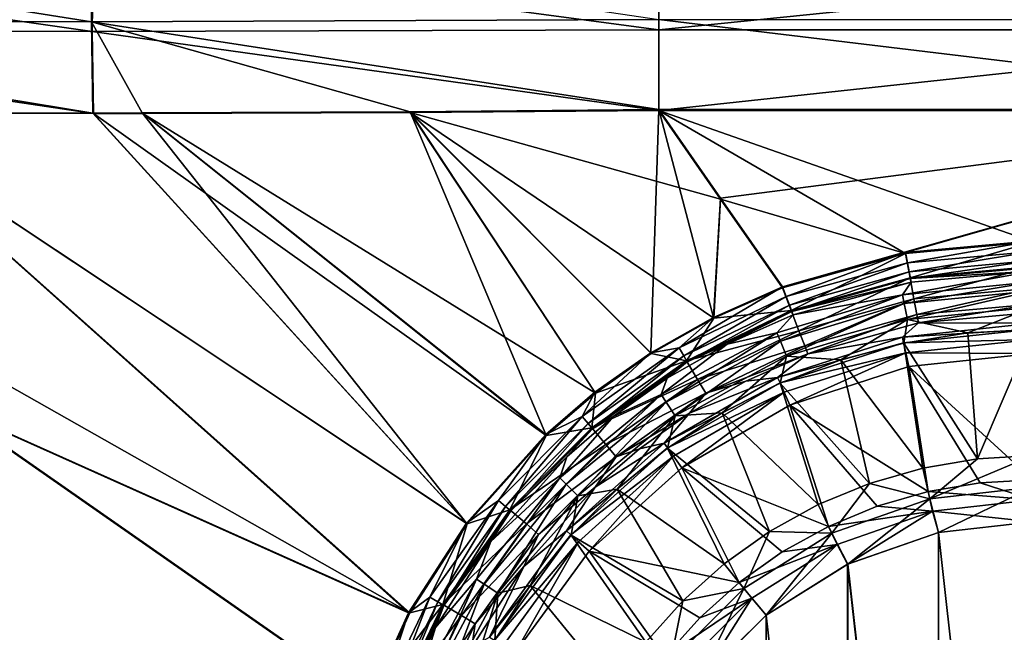
# Model space of a CAD drawing. Units: millimetres. Extents: x -10 to 1000, y -800 to 10.
# Drawn here: x 404 to 497, y -150 to -91 of the extents above; entities that cross this region are included whole.
import ezdxf

# ---------------------------------------------------------------- set-up
doc = ezdxf.new("R2010")
doc.units = ezdxf.units.MM
doc.header["$LTSCALE"] = 33.374815
for name, color, linetype in [('1', 7, 'CONTINUOUS'), ('100', 7, 'CONTINUOUS'), ('103', 7, 'CONTINUOUS'), ('104', 7, 'CONTINUOUS'), ('107', 7, 'CONTINUOUS'), ('108', 7, 'CONTINUOUS'), ('111', 7, 'CONTINUOUS'), ('114', 7, 'CONTINUOUS'), ('116', 7, 'CONTINUOUS'), ('118', 7, 'CONTINUOUS'), ('119', 7, 'CONTINUOUS'), ('12', 7, 'CONTINUOUS'), ('138', 7, 'CONTINUOUS'), ('145', 7, 'CONTINUOUS'), ('15', 7, 'CONTINUOUS'), ('17', 7, 'CONTINUOUS'), ('19', 7, 'CONTINUOUS'), ('20', 7, 'CONTINUOUS'), ('4', 7, 'CONTINUOUS'), ('5', 7, 'CONTINUOUS'), ('52', 7, 'CONTINUOUS'), ('8', 7, 'CONTINUOUS'), ('9', 7, 'CONTINUOUS'), ('94', 7, 'CONTINUOUS')]:
    doc.layers.add(name, color=color, linetype=linetype)

msp = doc.modelspace()

# ---------------------------------------------------------------- linework, layer by layer
at = {"layer": '1', "color": 7, "linetype": 'Continuous', "true_color": 0xfffff2}
for points in [[(500, -100.111, 17.092), (464.44, -100.111, 17.092), (500, -112.599, 16.765), (500, -100.111, 17.092)], [(500, -112.599, 16.765), (464.44, -100.111, 17.092), (487.891, -113.698, 16.736), (500, -112.599, 16.765)], [(464.44, -100.111, 17.092), (470.311, -108.535, 16.871), (487.891, -113.698, 16.736), (464.44, -100.111, 17.092)], [(476.188, -116.955, 16.651), (487.891, -113.698, 16.736), (470.311, -108.535, 16.871), (476.188, -116.955, 16.651)]]:
    msp.add_3dface(points, dxfattribs=at)
at = {"layer": '100', "color": 7, "linetype": 'Continuous', "true_color": 0xfffff2}
for points in [[(470.31, -108.431, 12.873), (464.44, -100.006, 13.093), (535.56, -100.006, 13.093), (470.31, -108.431, 12.873)], [(476.188, -116.85, 12.652), (470.31, -108.431, 12.873), (535.56, -100.006, 13.093), (476.188, -116.85, 12.652)], [(487.891, -113.593, 12.738), (476.188, -116.85, 12.652), (535.56, -100.006, 13.093), (487.891, -113.593, 12.738)], [(500, -112.494, 12.766), (487.891, -113.593, 12.738), (535.56, -100.006, 13.093), (500, -112.494, 12.766)]]:
    msp.add_3dface(points, dxfattribs=at)
at = {"layer": '103', "color": 7, "linetype": 'Continuous', "true_color": 0xfffff2}
for points in [[(433.585, -192.057, 12.738), (436.846, -203.804, 12.652), (96.05, -115.351, 21.576), (433.585, -192.057, 12.738)], [(96.05, -115.351, 21.576), (436.846, -203.804, 12.652), (96.05, -303.956, 21.576), (96.05, -115.351, 21.576)], [(432.499, -179.991, 12.766), (433.585, -192.057, 12.738), (96.05, -115.351, 21.576), (432.499, -179.991, 12.766)], [(433.588, -167.927, 12.738), (432.499, -179.991, 12.766), (96.05, -115.351, 21.576), (433.588, -167.927, 12.738)], [(436.851, -156.187, 12.652), (433.588, -167.927, 12.738), (96.05, -115.351, 21.576), (436.851, -156.187, 12.652)], [(396.726, -128.217, 13.703), (436.851, -156.187, 12.652), (96.05, -115.351, 21.576), (396.726, -128.217, 13.703)]]:
    msp.add_3dface(points, dxfattribs=at)
at = {"layer": '104', "color": 7, "linetype": 'Continuous', "true_color": 0xfffff2}
for points in [[(491.025, -140.218, -13), (500, -139.218, -13), (491.024, -219.782, -13), (491.025, -140.218, -13)], [(491.024, -219.782, -13), (500, -139.218, -13), (500, -220.782, -13), (491.024, -219.782, -13)], [(482.387, -143.218, -13), (491.025, -140.218, -13), (491.024, -219.782, -13), (482.387, -143.218, -13)], [(474.63, -148.07, -13), (482.387, -143.218, -13), (482.387, -216.782, -13), (474.63, -148.07, -13)], [(482.387, -216.782, -13), (482.387, -143.218, -13), (491.024, -219.782, -13), (482.387, -216.782, -13)], [(468.154, -154.525, -13), (474.63, -148.07, -13), (474.63, -211.93, -13), (468.154, -154.525, -13)], [(474.63, -211.93, -13), (474.63, -148.07, -13), (482.387, -216.782, -13), (474.63, -211.93, -13)]]:
    msp.add_3dface(points, dxfattribs=at)
at = {"layer": '107', "color": 7, "linetype": 'Continuous', "true_color": 0xfffff2}
for points in [[(487.718, -122.207, -2.613), (493.826, -121.24, -2.613), (494.729, -133.205, -11.011), (487.718, -122.207, -2.613)], [(493.826, -121.24, -2.613), (500, -120.916, -2.613), (494.729, -133.205, -11.011), (493.826, -121.24, -2.613)], [(500, -120.916, -2.613), (500, -132.909, -11.011), (494.729, -133.205, -11.011), (500, -120.916, -2.613)], [(481.744, -123.807, -2.613), (487.718, -122.207, -2.613), (489.524, -134.089, -11.011), (481.744, -123.807, -2.613)], [(489.524, -134.089, -11.011), (487.718, -122.207, -2.613), (494.729, -133.205, -11.011), (489.524, -134.089, -11.011)], [(475.97, -126.024, -2.613), (481.744, -123.807, -2.613), (484.449, -135.551, -11.011), (475.97, -126.024, -2.613)], [(484.449, -135.551, -11.011), (481.744, -123.807, -2.613), (489.524, -134.089, -11.011), (484.449, -135.551, -11.011)], [(470.459, -128.831, -2.613), (475.97, -126.024, -2.613), (479.57, -137.572, -11.011), (470.459, -128.831, -2.613)], [(479.57, -137.572, -11.011), (475.97, -126.024, -2.613), (484.449, -135.551, -11.011), (479.57, -137.572, -11.011)], [(465.272, -132.2, -2.613), (470.459, -128.831, -2.613), (474.947, -140.126, -11.011), (465.272, -132.2, -2.613)], [(474.947, -140.126, -11.011), (470.459, -128.831, -2.613), (479.57, -137.572, -11.011), (474.947, -140.126, -11.011)], [(460.466, -136.092, -2.613), (465.272, -132.2, -2.613), (470.64, -143.182, -11.011), (460.466, -136.092, -2.613)], [(470.64, -143.182, -11.011), (465.272, -132.2, -2.613), (474.947, -140.126, -11.011), (470.64, -143.182, -11.011)], [(456.093, -140.465, -2.613), (460.466, -136.092, -2.613), (466.702, -146.701, -11.011), (456.093, -140.465, -2.613)], [(466.702, -146.701, -11.011), (460.466, -136.092, -2.613), (470.64, -143.182, -11.011), (466.702, -146.701, -11.011)], [(452.201, -145.271, -2.613), (456.093, -140.465, -2.613), (463.183, -150.639, -11.011), (452.201, -145.271, -2.613)], [(463.183, -150.639, -11.011), (456.093, -140.465, -2.613), (466.702, -146.701, -11.011), (463.183, -150.639, -11.011)], [(448.832, -150.458, -2.613), (452.201, -145.271, -2.613), (460.127, -154.945, -11.011), (448.832, -150.458, -2.613)], [(460.127, -154.945, -11.011), (452.201, -145.271, -2.613), (463.183, -150.639, -11.011), (460.127, -154.945, -11.011)]]:
    msp.add_3dface(points, dxfattribs=at)
at = {"layer": '108', "color": 7, "linetype": 'Continuous', "true_color": 0xfffff2}
for points in [[(500, -115.37, 10.288), (500, -116.393, 4.487), (487.591, -117.615, 4.487), (500, -115.37, 10.288)], [(488.42, -116.421, 10.259), (500, -115.37, 10.288), (487.591, -117.615, 4.487), (488.42, -116.421, 10.259)], [(477.221, -119.539, 10.174), (488.42, -116.421, 10.259), (487.591, -117.615, 4.487), (477.221, -119.539, 10.174)], [(475.659, -121.235, 4.487), (477.221, -119.539, 10.174), (487.591, -117.615, 4.487), (475.659, -121.235, 4.487)], [(470.931, -122.31, 10.116), (477.221, -119.539, 10.174), (475.659, -121.235, 4.487), (470.931, -122.31, 10.116)], [(464.662, -127.113, 4.487), (470.931, -122.31, 10.116), (475.659, -121.235, 4.487), (464.662, -127.113, 4.487)], [(465.24, -125.558, 10.073), (470.931, -122.31, 10.116), (464.662, -127.113, 4.487), (465.24, -125.558, 10.073)], [(460.161, -129.163, 10.046), (465.24, -125.558, 10.073), (464.662, -127.113, 4.487), (460.161, -129.163, 10.046)], [(455.023, -135.023, 4.487), (460.161, -129.163, 10.046), (464.662, -127.113, 4.487), (455.023, -135.023, 4.487)], [(455.686, -133.015, 10.036), (460.161, -129.163, 10.046), (455.023, -135.023, 4.487), (455.686, -133.015, 10.036)], [(448.448, -141.09, 10.05), (455.686, -133.015, 10.036), (455.023, -135.023, 4.487), (448.448, -141.09, 10.05)], [(447.113, -144.662, 4.487), (448.448, -141.09, 10.05), (455.023, -135.023, 4.487), (447.113, -144.662, 4.487)], [(443.193, -149.247, 10.1), (448.448, -141.09, 10.05), (447.113, -144.662, 4.487), (443.193, -149.247, 10.1)], [(441.235, -155.659, 4.487), (443.193, -149.247, 10.1), (447.113, -144.662, 4.487), (441.235, -155.659, 4.487)], [(439.539, -157.221, 10.174), (443.193, -149.247, 10.1), (441.235, -155.659, 4.487), (439.539, -157.221, 10.174)]]:
    msp.add_3dface(points, dxfattribs=at)
at = {"layer": '111', "color": 7, "linetype": 'Continuous', "true_color": 0xfffff2}
for points in [[(464.44, -100.006, 13.093), (463.686, -123.154, 12.55), (440.797, -100.228, 13.192), (464.44, -100.006, 13.093)], [(463.686, -123.154, 12.55), (464.44, -100.006, 13.093), (469.642, -119.79, 12.592), (463.686, -123.154, 12.55)], [(464.44, -100.006, 13.093), (470.31, -108.431, 12.873), (469.642, -119.79, 12.592), (464.44, -100.006, 13.093)], [(440.648, -147.848, 12.58), (396.726, -128.217, 13.703), (387.406, -100.327, 14.017), (440.648, -147.848, 12.58)], [(446.136, -139.334, 12.529), (440.648, -147.848, 12.58), (387.406, -100.327, 14.017), (446.136, -139.334, 12.529)], [(410.629, -100.35, 13.574), (446.136, -139.334, 12.529), (387.406, -100.327, 14.017), (410.629, -100.35, 13.574)], [(415.301, -100.335, 13.499), (446.136, -139.334, 12.529), (410.629, -100.35, 13.574), (415.301, -100.335, 13.499)], [(440.797, -100.228, 13.192), (453.701, -130.915, 12.514), (415.301, -100.335, 13.499), (440.797, -100.228, 13.192)], [(453.701, -130.915, 12.514), (446.136, -139.334, 12.529), (415.301, -100.335, 13.499), (453.701, -130.915, 12.514)], [(458.36, -126.881, 12.525), (453.701, -130.915, 12.514), (440.797, -100.228, 13.192), (458.36, -126.881, 12.525)], [(463.686, -123.154, 12.55), (458.36, -126.881, 12.525), (440.797, -100.228, 13.192), (463.686, -123.154, 12.55)], [(470.31, -108.431, 12.873), (476.188, -116.85, 12.652), (469.642, -119.79, 12.592), (470.31, -108.431, 12.873)], [(436.851, -156.187, 12.652), (396.726, -128.217, 13.703), (440.648, -147.848, 12.58), (436.851, -156.187, 12.652)]]:
    msp.add_3dface(points, dxfattribs=at)
at = {"layer": '114', "color": 7, "linetype": 'Continuous', "true_color": 0xfffff2}
for points in [[(494.729, -133.205, -11.011), (500, -132.909, -11.011), (490.189, -137.016, -12.491), (494.729, -133.205, -11.011)], [(500, -132.909, -11.011), (500, -135.911, -12.491), (490.189, -137.016, -12.491), (500, -132.909, -11.011)], [(489.524, -134.089, -11.011), (494.729, -133.205, -11.011), (490.189, -137.016, -12.491), (489.524, -134.089, -11.011)], [(484.449, -135.551, -11.011), (489.524, -134.089, -11.011), (490.189, -137.016, -12.491), (484.449, -135.551, -11.011)], [(479.57, -137.572, -11.011), (484.449, -135.551, -11.011), (480.87, -140.277, -12.491), (479.57, -137.572, -11.011)], [(480.87, -140.277, -12.491), (484.449, -135.551, -11.011), (490.189, -137.016, -12.491), (480.87, -140.277, -12.491)], [(500, -135.911, -12.491), (491.025, -140.218, -13), (490.189, -137.016, -12.491), (500, -135.911, -12.491)], [(500, -139.218, -13), (491.025, -140.218, -13), (500, -135.911, -12.491), (500, -139.218, -13)], [(474.947, -140.126, -11.011), (479.57, -137.572, -11.011), (480.87, -140.277, -12.491), (474.947, -140.126, -11.011)], [(482.387, -143.218, -13), (480.87, -140.277, -12.491), (490.189, -137.016, -12.491), (482.387, -143.218, -13)], [(491.025, -140.218, -13), (482.387, -143.218, -13), (490.189, -137.016, -12.491), (491.025, -140.218, -13)], [(470.64, -143.182, -11.011), (474.947, -140.126, -11.011), (472.511, -145.529, -12.491), (470.64, -143.182, -11.011)], [(472.511, -145.529, -12.491), (474.947, -140.126, -11.011), (480.87, -140.277, -12.491), (472.511, -145.529, -12.491)], [(474.63, -148.07, -13), (472.511, -145.529, -12.491), (480.87, -140.277, -12.491), (474.63, -148.07, -13)], [(482.387, -143.218, -13), (474.63, -148.07, -13), (480.87, -140.277, -12.491), (482.387, -143.218, -13)], [(466.702, -146.701, -11.011), (470.64, -143.182, -11.011), (472.511, -145.529, -12.491), (466.702, -146.701, -11.011)], [(468.154, -154.525, -13), (465.529, -152.511, -12.491), (472.511, -145.529, -12.491), (468.154, -154.525, -13)], [(465.529, -152.511, -12.491), (466.702, -146.701, -11.011), (472.511, -145.529, -12.491), (465.529, -152.511, -12.491)], [(474.63, -148.07, -13), (468.154, -154.525, -13), (472.511, -145.529, -12.491), (474.63, -148.07, -13)], [(463.183, -150.639, -11.011), (466.702, -146.701, -11.011), (465.529, -152.511, -12.491), (463.183, -150.639, -11.011)]]:
    msp.add_3dface(points, dxfattribs=at)
at = {"layer": '116', "color": 7, "linetype": 'Continuous', "true_color": 0xfffff2}
for points in [[(487.591, -117.615, 4.487), (500, -116.393, 4.487), (487.759, -118.461, 1.751), (487.591, -117.615, 4.487)], [(500, -116.393, 4.487), (500, -117.255, 1.751), (487.759, -118.461, 1.751), (500, -116.393, 4.487)], [(475.659, -121.235, 4.487), (487.591, -117.615, 4.487), (475.989, -122.031, 1.751), (475.659, -121.235, 4.487)], [(475.989, -122.031, 1.751), (487.591, -117.615, 4.487), (487.759, -118.461, 1.751), (475.989, -122.031, 1.751)], [(487.759, -118.461, 1.751), (500, -117.255, 1.751), (488.06, -119.975, -0.673), (487.759, -118.461, 1.751)], [(500, -117.255, 1.751), (500, -118.799, -0.673), (488.06, -119.975, -0.673), (500, -117.255, 1.751)], [(475.989, -122.031, 1.751), (487.759, -118.461, 1.751), (476.579, -123.458, -0.673), (475.989, -122.031, 1.751)], [(476.579, -123.458, -0.673), (487.759, -118.461, 1.751), (488.06, -119.975, -0.673), (476.579, -123.458, -0.673)], [(500, -118.799, -0.673), (493.826, -121.24, -2.613), (488.06, -119.975, -0.673), (500, -118.799, -0.673)], [(500, -120.916, -2.613), (493.826, -121.24, -2.613), (500, -118.799, -0.673), (500, -120.916, -2.613)], [(481.744, -123.807, -2.613), (476.579, -123.458, -0.673), (488.06, -119.975, -0.673), (481.744, -123.807, -2.613)], [(487.718, -122.207, -2.613), (481.744, -123.807, -2.613), (488.06, -119.975, -0.673), (487.718, -122.207, -2.613)], [(493.826, -121.24, -2.613), (487.718, -122.207, -2.613), (488.06, -119.975, -0.673), (493.826, -121.24, -2.613)], [(464.662, -127.113, 4.487), (475.659, -121.235, 4.487), (465.141, -127.83, 1.751), (464.662, -127.113, 4.487)], [(465.141, -127.83, 1.751), (475.659, -121.235, 4.487), (475.989, -122.031, 1.751), (465.141, -127.83, 1.751)], [(465.141, -127.83, 1.751), (475.989, -122.031, 1.751), (465.999, -129.113, -0.673), (465.141, -127.83, 1.751)], [(465.999, -129.113, -0.673), (475.989, -122.031, 1.751), (476.579, -123.458, -0.673), (465.999, -129.113, -0.673)], [(470.459, -128.831, -2.613), (465.999, -129.113, -0.673), (476.579, -123.458, -0.673), (470.459, -128.831, -2.613)], [(475.97, -126.024, -2.613), (470.459, -128.831, -2.613), (476.579, -123.458, -0.673), (475.97, -126.024, -2.613)], [(481.744, -123.807, -2.613), (475.97, -126.024, -2.613), (476.579, -123.458, -0.673), (481.744, -123.807, -2.613)], [(455.023, -135.023, 4.487), (464.662, -127.113, 4.487), (455.633, -135.633, 1.751), (455.023, -135.023, 4.487)], [(455.633, -135.633, 1.751), (464.662, -127.113, 4.487), (465.141, -127.83, 1.751), (455.633, -135.633, 1.751)], [(455.633, -135.633, 1.751), (465.141, -127.83, 1.751), (456.725, -136.725, -0.673), (455.633, -135.633, 1.751)], [(456.725, -136.725, -0.673), (465.141, -127.83, 1.751), (465.999, -129.113, -0.673), (456.725, -136.725, -0.673)], [(460.466, -136.092, -2.613), (456.725, -136.725, -0.673), (465.999, -129.113, -0.673), (460.466, -136.092, -2.613)], [(465.272, -132.2, -2.613), (460.466, -136.092, -2.613), (465.999, -129.113, -0.673), (465.272, -132.2, -2.613)], [(470.459, -128.831, -2.613), (465.272, -132.2, -2.613), (465.999, -129.113, -0.673), (470.459, -128.831, -2.613)], [(447.113, -144.662, 4.487), (455.023, -135.023, 4.487), (447.83, -145.141, 1.751), (447.113, -144.662, 4.487)], [(447.83, -145.141, 1.751), (455.023, -135.023, 4.487), (455.633, -135.633, 1.751), (447.83, -145.141, 1.751)], [(447.83, -145.141, 1.751), (455.633, -135.633, 1.751), (449.113, -145.999, -0.673), (447.83, -145.141, 1.751)], [(449.113, -145.999, -0.673), (455.633, -135.633, 1.751), (456.725, -136.725, -0.673), (449.113, -145.999, -0.673)], [(460.466, -136.092, -2.613), (456.093, -140.465, -2.613), (456.725, -136.725, -0.673), (460.466, -136.092, -2.613)], [(452.201, -145.271, -2.613), (449.113, -145.999, -0.673), (456.725, -136.725, -0.673), (452.201, -145.271, -2.613)], [(456.093, -140.465, -2.613), (452.201, -145.271, -2.613), (456.725, -136.725, -0.673), (456.093, -140.465, -2.613)], [(441.235, -155.659, 4.487), (447.113, -144.662, 4.487), (442.031, -155.989, 1.751), (441.235, -155.659, 4.487)], [(442.031, -155.989, 1.751), (447.113, -144.662, 4.487), (447.83, -145.141, 1.751), (442.031, -155.989, 1.751)], [(442.031, -155.989, 1.751), (447.83, -145.141, 1.751), (443.458, -156.579, -0.673), (442.031, -155.989, 1.751)], [(443.458, -156.579, -0.673), (447.83, -145.141, 1.751), (449.113, -145.999, -0.673), (443.458, -156.579, -0.673)], [(446.025, -155.968, -2.613), (443.458, -156.579, -0.673), (449.113, -145.999, -0.673), (446.025, -155.968, -2.613)], [(448.832, -150.458, -2.613), (446.025, -155.968, -2.613), (449.113, -145.999, -0.673), (448.832, -150.458, -2.613)], [(452.201, -145.271, -2.613), (448.832, -150.458, -2.613), (449.113, -145.999, -0.673), (452.201, -145.271, -2.613)]]:
    msp.add_3dface(points, dxfattribs=at)
at = {"layer": '118', "color": 7, "linetype": 'Continuous', "true_color": 0xfffff2}
for points in [[(487.891, -113.593, 12.738), (500, -112.494, 12.766), (488.072, -114.579, 12.537), (487.891, -113.593, 12.738)], [(500, -112.494, 12.766), (500, -113.497, 12.566), (488.072, -114.579, 12.537), (500, -112.494, 12.766)], [(476.188, -116.85, 12.652), (487.891, -113.593, 12.738), (476.534, -117.783, 12.456), (476.188, -116.85, 12.652)], [(476.534, -117.783, 12.456), (487.891, -113.593, 12.738), (488.072, -114.579, 12.537), (476.534, -117.783, 12.456)], [(500, -113.497, 12.566), (488.232, -115.442, 12.012), (488.072, -114.579, 12.537), (500, -113.497, 12.566)], [(500, -113.497, 12.566), (500, -114.374, 12.04), (488.232, -115.442, 12.012), (500, -113.497, 12.566)], [(476.851, -118.607, 11.931), (476.534, -117.783, 12.456), (488.072, -114.579, 12.537), (476.851, -118.607, 11.931)], [(488.232, -115.442, 12.012), (476.851, -118.607, 11.931), (488.072, -114.579, 12.537), (488.232, -115.442, 12.012)], [(500, -114.374, 12.04), (488.353, -116.081, 11.222), (488.232, -115.442, 12.012), (500, -114.374, 12.04)], [(500, -114.374, 12.04), (500, -115.024, 11.25), (488.353, -116.081, 11.222), (500, -114.374, 12.04)], [(500, -115.024, 11.25), (500, -115.37, 10.288), (488.353, -116.081, 11.222), (500, -115.024, 11.25)], [(477.09, -119.216, 11.138), (476.851, -118.607, 11.931), (488.232, -115.442, 12.012), (477.09, -119.216, 11.138)], [(488.353, -116.081, 11.222), (477.09, -119.216, 11.138), (488.232, -115.442, 12.012), (488.353, -116.081, 11.222)], [(488.42, -116.421, 10.259), (477.09, -119.216, 11.138), (488.353, -116.081, 11.222), (488.42, -116.421, 10.259)], [(500, -115.37, 10.288), (488.42, -116.421, 10.259), (488.353, -116.081, 11.222), (500, -115.37, 10.288)], [(488.42, -116.421, 10.259), (477.221, -119.539, 10.174), (477.09, -119.216, 11.138), (488.42, -116.421, 10.259)]]:
    msp.add_3dface(points, dxfattribs=at)
at = {"layer": '119', "color": 7, "linetype": 'Continuous', "true_color": 0xfffff2}
for points in [[(469.642, -119.79, 12.592), (476.188, -116.85, 12.652), (466.356, -122.664, 12.368), (469.642, -119.79, 12.592)], [(476.188, -116.85, 12.652), (476.534, -117.783, 12.456), (466.356, -122.664, 12.368), (476.188, -116.85, 12.652)], [(466.356, -122.664, 12.368), (476.534, -117.783, 12.456), (466.806, -123.424, 11.843), (466.356, -122.664, 12.368)], [(476.534, -117.783, 12.456), (476.851, -118.607, 11.931), (466.806, -123.424, 11.843), (476.534, -117.783, 12.456)], [(466.806, -123.424, 11.843), (476.851, -118.607, 11.931), (467.141, -123.985, 11.05), (466.806, -123.424, 11.843)], [(476.851, -118.607, 11.931), (477.09, -119.216, 11.138), (467.141, -123.985, 11.05), (476.851, -118.607, 11.931)], [(463.686, -123.154, 12.55), (469.642, -119.79, 12.592), (466.356, -122.664, 12.368), (463.686, -123.154, 12.55)], [(477.09, -119.216, 11.138), (470.931, -122.31, 10.116), (467.141, -123.985, 11.05), (477.09, -119.216, 11.138)], [(477.221, -119.539, 10.174), (470.931, -122.31, 10.116), (477.09, -119.216, 11.138), (477.221, -119.539, 10.174)], [(470.931, -122.31, 10.116), (465.24, -125.558, 10.073), (467.141, -123.985, 11.05), (470.931, -122.31, 10.116)], [(457.148, -129.188, 12.322), (463.686, -123.154, 12.55), (466.356, -122.664, 12.368), (457.148, -129.188, 12.322)], [(457.148, -129.188, 12.322), (466.356, -122.664, 12.368), (457.718, -129.862, 11.796), (457.148, -129.188, 12.322)], [(458.36, -126.881, 12.525), (463.686, -123.154, 12.55), (457.148, -129.188, 12.322), (458.36, -126.881, 12.525)], [(457.718, -129.862, 11.796), (466.356, -122.664, 12.368), (466.806, -123.424, 11.843), (457.718, -129.862, 11.796)], [(457.718, -129.862, 11.796), (466.806, -123.424, 11.843), (458.14, -130.36, 11.004), (457.718, -129.862, 11.796)], [(458.14, -130.36, 11.004), (466.806, -123.424, 11.843), (467.141, -123.985, 11.05), (458.14, -130.36, 11.004)], [(460.161, -129.163, 10.046), (458.14, -130.36, 11.004), (467.141, -123.985, 11.05), (460.161, -129.163, 10.046)], [(465.24, -125.558, 10.073), (460.161, -129.163, 10.046), (467.141, -123.985, 11.05), (465.24, -125.558, 10.073)], [(453.701, -130.915, 12.514), (458.36, -126.881, 12.525), (457.148, -129.188, 12.322), (453.701, -130.915, 12.514)], [(460.161, -129.163, 10.046), (455.686, -133.015, 10.036), (458.14, -130.36, 11.004), (460.161, -129.163, 10.046)], [(449.176, -137.166, 12.321), (453.701, -130.915, 12.514), (457.148, -129.188, 12.322), (449.176, -137.166, 12.321)], [(449.176, -137.166, 12.321), (457.148, -129.188, 12.322), (449.849, -137.735, 11.795), (449.176, -137.166, 12.321)], [(449.849, -137.735, 11.795), (457.148, -129.188, 12.322), (457.718, -129.862, 11.796), (449.849, -137.735, 11.795)], [(449.849, -137.735, 11.795), (457.718, -129.862, 11.796), (450.347, -138.157, 11.003), (449.849, -137.735, 11.795)], [(450.347, -138.157, 11.003), (457.718, -129.862, 11.796), (458.14, -130.36, 11.004), (450.347, -138.157, 11.003)], [(446.136, -139.334, 12.529), (453.701, -130.915, 12.514), (449.176, -137.166, 12.321), (446.136, -139.334, 12.529)], [(455.686, -133.015, 10.036), (450.347, -138.157, 11.003), (458.14, -130.36, 11.004), (455.686, -133.015, 10.036)], [(455.686, -133.015, 10.036), (448.448, -141.09, 10.05), (450.347, -138.157, 11.003), (455.686, -133.015, 10.036)], [(442.662, -146.37, 12.366), (446.136, -139.334, 12.529), (449.176, -137.166, 12.321), (442.662, -146.37, 12.366)], [(442.662, -146.37, 12.366), (449.176, -137.166, 12.321), (443.419, -146.818, 11.84), (442.662, -146.37, 12.366)], [(443.419, -146.818, 11.84), (449.176, -137.166, 12.321), (449.849, -137.735, 11.795), (443.419, -146.818, 11.84)], [(443.419, -146.818, 11.84), (449.849, -137.735, 11.795), (443.979, -147.152, 11.048), (443.419, -146.818, 11.84)], [(443.979, -147.152, 11.048), (449.849, -137.735, 11.795), (450.347, -138.157, 11.003), (443.979, -147.152, 11.048)], [(448.448, -141.09, 10.05), (443.979, -147.152, 11.048), (450.347, -138.157, 11.003), (448.448, -141.09, 10.05)], [(440.648, -147.848, 12.58), (446.136, -139.334, 12.529), (442.662, -146.37, 12.366), (440.648, -147.848, 12.58)], [(448.448, -141.09, 10.05), (443.193, -149.247, 10.1), (443.979, -147.152, 11.048), (448.448, -141.09, 10.05)], [(437.791, -156.537, 12.453), (440.648, -147.848, 12.58), (442.662, -146.37, 12.366), (437.791, -156.537, 12.453)], [(437.791, -156.537, 12.453), (442.662, -146.37, 12.366), (438.612, -156.853, 11.927), (437.791, -156.537, 12.453)], [(438.612, -156.853, 11.927), (442.662, -146.37, 12.366), (443.419, -146.818, 11.84), (438.612, -156.853, 11.927)], [(438.612, -156.853, 11.927), (443.419, -146.818, 11.84), (439.218, -157.09, 11.136), (438.612, -156.853, 11.927)], [(439.218, -157.09, 11.136), (443.419, -146.818, 11.84), (443.979, -147.152, 11.048), (439.218, -157.09, 11.136)], [(436.851, -156.187, 12.652), (440.648, -147.848, 12.58), (437.791, -156.537, 12.453), (436.851, -156.187, 12.652)], [(439.539, -157.221, 10.174), (439.218, -157.09, 11.136), (443.979, -147.152, 11.048), (439.539, -157.221, 10.174)], [(443.193, -149.247, 10.1), (439.539, -157.221, 10.174), (443.979, -147.152, 11.048), (443.193, -149.247, 10.1)]]:
    msp.add_3dface(points, dxfattribs=at)
at = {"layer": '12', "color": 7, "linetype": 'Continuous', "true_color": 0xfffff2}
for points in [[(470.311, -108.535, 16.871), (464.44, -100.111, 17.092), (440.801, -100.291, 17.191), (470.311, -108.535, 16.871)], [(356.702, -100.253, 18.752), (396.83, -128.217, 17.702), (440.757, -147.867, 16.578), (356.702, -100.253, 18.752)], [(387.518, -100.371, 18.016), (356.702, -100.253, 18.752), (440.757, -147.867, 16.578), (387.518, -100.371, 18.016)], [(410.671, -100.384, 17.574), (387.518, -100.371, 18.016), (446.217, -139.381, 16.528), (410.671, -100.384, 17.574)], [(446.217, -139.381, 16.528), (387.518, -100.371, 18.016), (440.757, -147.867, 16.578), (446.217, -139.381, 16.528)], [(415.373, -100.381, 17.498), (410.671, -100.384, 17.574), (453.735, -130.988, 16.513), (415.373, -100.381, 17.498)], [(453.735, -130.988, 16.513), (410.671, -100.384, 17.574), (446.217, -139.381, 16.528), (453.735, -130.988, 16.513)], [(440.801, -100.291, 17.191), (415.373, -100.381, 17.498), (458.404, -126.969, 16.524), (440.801, -100.291, 17.191)], [(458.404, -126.969, 16.524), (415.373, -100.381, 17.498), (453.735, -130.988, 16.513), (458.404, -126.969, 16.524)], [(470.311, -108.535, 16.871), (440.801, -100.291, 17.191), (469.648, -119.857, 16.591), (470.311, -108.535, 16.871)], [(469.648, -119.857, 16.591), (440.801, -100.291, 17.191), (463.704, -123.211, 16.55), (469.648, -119.857, 16.591)], [(463.704, -123.211, 16.55), (440.801, -100.291, 17.191), (458.404, -126.969, 16.524), (463.704, -123.211, 16.55)], [(476.188, -116.955, 16.651), (470.311, -108.535, 16.871), (469.648, -119.857, 16.591), (476.188, -116.955, 16.651)], [(396.83, -128.217, 17.702), (436.955, -156.187, 16.651), (440.757, -147.867, 16.578), (396.83, -128.217, 17.702)]]:
    msp.add_3dface(points, dxfattribs=at)
at = {"layer": '138', "color": 7, "linetype": 'Continuous', "true_color": 0xfffff2}
for points in [[(535.56, -100.006, 13.093), (464.44, -100.006, 13.093), (464.44, -91.46, 14.272), (535.56, -100.006, 13.093)], [(535.56, -91.46, 14.272), (535.56, -100.006, 13.093), (464.44, -91.46, 14.272), (535.56, -91.46, 14.272)]]:
    msp.add_3dface(points, dxfattribs=at)
at = {"layer": '145', "color": 7, "linetype": 'Continuous', "true_color": 0xfffff2}
for points in [[(356.73, -91.479, 15.75), (356.909, -83.155, 18.695), (410.501, -91.666, 14.658), (356.73, -91.479, 15.75)], [(410.501, -91.666, 14.658), (356.909, -83.155, 18.695), (410.616, -83.453, 17.642), (410.501, -91.666, 14.658)], [(464.44, -91.46, 14.272), (410.501, -91.666, 14.658), (410.616, -83.453, 17.642), (464.44, -91.46, 14.272)], [(410.629, -100.35, 13.574), (387.406, -100.327, 14.017), (356.73, -91.479, 15.75), (410.629, -100.35, 13.574)], [(410.629, -100.35, 13.574), (356.73, -91.479, 15.75), (410.501, -91.666, 14.658), (410.629, -100.35, 13.574)], [(464.44, -91.46, 14.272), (464.44, -100.006, 13.093), (410.501, -91.666, 14.658), (464.44, -91.46, 14.272)], [(464.44, -100.006, 13.093), (440.797, -100.228, 13.192), (410.501, -91.666, 14.658), (464.44, -100.006, 13.093)], [(440.797, -100.228, 13.192), (415.301, -100.335, 13.499), (410.501, -91.666, 14.658), (440.797, -100.228, 13.192)], [(415.301, -100.335, 13.499), (410.629, -100.35, 13.574), (410.501, -91.666, 14.658), (415.301, -100.335, 13.499)]]:
    msp.add_3dface(points, dxfattribs=at)
at = {"layer": '15', "color": 7, "linetype": 'Continuous', "true_color": 0xfffff2}
for points in [[(494.986, -135.485, -7.734), (490.034, -136.326, -7.734), (500, -137.113, -8.676), (494.986, -135.485, -7.734)], [(500, -135.203, -7.734), (494.986, -135.485, -7.734), (500, -137.113, -8.676), (500, -135.203, -7.734)], [(490.034, -136.326, -7.734), (485.207, -137.716, -7.734), (490.457, -138.189, -8.676), (490.034, -136.326, -7.734)], [(500, -137.113, -8.676), (490.034, -136.326, -7.734), (490.457, -138.189, -8.676), (500, -137.113, -8.676)], [(500, -139.218, -9), (500, -137.113, -8.676), (490.457, -138.189, -8.676), (500, -139.218, -9)], [(485.207, -137.716, -7.734), (480.565, -139.639, -7.734), (490.457, -138.189, -8.676), (485.207, -137.716, -7.734)], [(490.457, -138.189, -8.676), (480.565, -139.639, -7.734), (481.392, -141.36, -8.676), (490.457, -138.189, -8.676)], [(482.385, -143.225, -9), (490.457, -138.189, -8.676), (481.392, -141.36, -8.676), (482.385, -143.225, -9)], [(482.385, -143.225, -9), (491.016, -140.218, -9), (490.457, -138.189, -8.676), (482.385, -143.225, -9)], [(491.016, -140.218, -9), (500, -139.218, -9), (490.457, -138.189, -8.676), (491.016, -140.218, -9)], [(480.565, -139.639, -7.734), (476.168, -142.069, -7.734), (481.392, -141.36, -8.676), (480.565, -139.639, -7.734)], [(476.168, -142.069, -7.734), (472.07, -144.976, -7.734), (481.392, -141.36, -8.676), (476.168, -142.069, -7.734)], [(481.392, -141.36, -8.676), (472.07, -144.976, -7.734), (473.261, -146.47, -8.676), (481.392, -141.36, -8.676)], [(474.631, -148.074, -9), (481.392, -141.36, -8.676), (473.261, -146.47, -8.676), (474.631, -148.074, -9)], [(474.631, -148.074, -9), (482.385, -143.225, -9), (481.392, -141.36, -8.676), (474.631, -148.074, -9)], [(472.07, -144.976, -7.734), (468.324, -148.324, -7.734), (473.261, -146.47, -8.676), (472.07, -144.976, -7.734)], [(468.324, -148.324, -7.734), (464.977, -152.069, -7.734), (473.261, -146.47, -8.676), (468.324, -148.324, -7.734)], [(473.261, -146.47, -8.676), (464.977, -152.069, -7.734), (466.47, -153.261, -8.676), (473.261, -146.47, -8.676)], [(468.159, -154.526, -9), (473.261, -146.47, -8.676), (466.47, -153.261, -8.676), (468.159, -154.526, -9)], [(468.159, -154.526, -9), (474.631, -148.074, -9), (473.261, -146.47, -8.676), (468.159, -154.526, -9)]]:
    msp.add_3dface(points, dxfattribs=at)
at = {"layer": '17', "color": 7, "linetype": 'Continuous', "true_color": 0xfffff2}
for points in [[(500, -120.332, 5.182), (487.595, -121.636, 5.182), (500, -120.881, 3.441), (500, -120.332, 5.182)], [(487.595, -121.636, 5.182), (475.731, -125.491, 5.182), (487.708, -122.173, 3.441), (487.595, -121.636, 5.182)], [(500, -120.881, 3.441), (487.595, -121.636, 5.182), (487.708, -122.173, 3.441), (500, -120.881, 3.441)], [(500, -121.863, 1.898), (500, -120.881, 3.441), (487.708, -122.173, 3.441), (500, -121.863, 1.898)], [(487.708, -122.173, 3.441), (475.731, -125.491, 5.182), (475.954, -125.992, 3.441), (487.708, -122.173, 3.441)], [(487.708, -122.173, 3.441), (475.954, -125.992, 3.441), (487.913, -123.134, 1.898), (487.708, -122.173, 3.441)], [(500, -121.863, 1.898), (487.708, -122.173, 3.441), (487.913, -123.134, 1.898), (500, -121.863, 1.898)], [(500, -123.211, 0.663), (500, -121.863, 1.898), (487.913, -123.134, 1.898), (500, -123.211, 0.663)], [(487.913, -123.134, 1.898), (475.954, -125.992, 3.441), (476.354, -126.89, 1.898), (487.913, -123.134, 1.898)], [(476.903, -128.12, 0.663), (487.913, -123.134, 1.898), (476.354, -126.89, 1.898), (476.903, -128.12, 0.663)], [(476.903, -128.12, 0.663), (488.195, -124.451, 0.663), (487.913, -123.134, 1.898), (476.903, -128.12, 0.663)], [(488.195, -124.451, 0.663), (500, -123.211, 0.663), (487.913, -123.134, 1.898), (488.195, -124.451, 0.663)], [(475.731, -125.491, 5.182), (464.928, -131.728, 5.182), (475.954, -125.992, 3.441), (475.731, -125.491, 5.182)], [(475.954, -125.992, 3.441), (464.928, -131.728, 5.182), (465.251, -132.172, 3.441), (475.954, -125.992, 3.441)], [(475.954, -125.992, 3.441), (465.251, -132.172, 3.441), (476.354, -126.89, 1.898), (475.954, -125.992, 3.441)], [(476.354, -126.89, 1.898), (465.251, -132.172, 3.441), (465.828, -132.967, 1.898), (476.354, -126.89, 1.898)], [(466.621, -134.056, 0.663), (476.354, -126.89, 1.898), (465.828, -132.967, 1.898), (466.621, -134.056, 0.663)], [(466.621, -134.056, 0.663), (476.903, -128.12, 0.663), (476.354, -126.89, 1.898), (466.621, -134.056, 0.663)], [(464.928, -131.728, 5.182), (455.658, -140.074, 5.182), (465.251, -132.172, 3.441), (464.928, -131.728, 5.182)], [(465.251, -132.172, 3.441), (455.658, -140.074, 5.182), (456.066, -140.442, 3.441), (465.251, -132.172, 3.441)], [(465.251, -132.172, 3.441), (456.066, -140.442, 3.441), (465.828, -132.967, 1.898), (465.251, -132.172, 3.441)], [(465.828, -132.967, 1.898), (456.066, -140.442, 3.441), (456.796, -141.099, 1.898), (465.828, -132.967, 1.898)], [(457.798, -142, 0.663), (465.828, -132.967, 1.898), (456.796, -141.099, 1.898), (457.798, -142, 0.663)], [(457.798, -142, 0.663), (466.621, -134.056, 0.663), (465.828, -132.967, 1.898), (457.798, -142, 0.663)], [(455.658, -140.074, 5.182), (448.326, -150.166, 5.182), (456.066, -140.442, 3.441), (455.658, -140.074, 5.182)], [(456.066, -140.442, 3.441), (448.326, -150.166, 5.182), (448.801, -150.44, 3.441), (456.066, -140.442, 3.441)], [(456.066, -140.442, 3.441), (448.801, -150.44, 3.441), (456.796, -141.099, 1.898), (456.066, -140.442, 3.441)], [(456.796, -141.099, 1.898), (448.801, -150.44, 3.441), (449.652, -150.932, 1.898), (456.796, -141.099, 1.898)], [(450.819, -151.605, 0.663), (456.796, -141.099, 1.898), (449.652, -150.932, 1.898), (450.819, -151.605, 0.663)], [(450.819, -151.605, 0.663), (457.798, -142, 0.663), (456.796, -141.099, 1.898), (450.819, -151.605, 0.663)]]:
    msp.add_3dface(points, dxfattribs=at)
at = {"layer": '19', "color": 7, "linetype": 'Continuous', "true_color": 0xfffff2}
for points in [[(500, -112.599, 16.765), (487.891, -113.698, 16.736), (488.314, -115.999, 16.269), (500, -112.599, 16.765)], [(500, -114.939, 16.297), (500, -112.599, 16.765), (488.314, -115.999, 16.269), (500, -114.939, 16.297)], [(487.891, -113.698, 16.736), (476.188, -116.955, 16.651), (477.006, -119.127, 16.194), (487.891, -113.698, 16.736)], [(488.314, -115.999, 16.269), (487.891, -113.698, 16.736), (477.006, -119.127, 16.194), (488.314, -115.999, 16.269)], [(500, -114.939, 16.297), (488.314, -115.999, 16.269), (488.688, -118.012, 15.042), (500, -114.939, 16.297)], [(500, -116.985, 15.071), (500, -114.939, 16.297), (488.688, -118.012, 15.042), (500, -116.985, 15.071)], [(477.747, -121.051, 14.968), (488.314, -115.999, 16.269), (477.006, -119.127, 16.194), (477.747, -121.051, 14.968)], [(488.688, -118.012, 15.042), (488.314, -115.999, 16.269), (477.747, -121.051, 14.968), (488.688, -118.012, 15.042)], [(500, -116.985, 15.071), (488.688, -118.012, 15.042), (488.969, -119.503, 13.199), (500, -116.985, 15.071)], [(500, -118.501, 13.228), (500, -116.985, 15.071), (488.969, -119.503, 13.199), (500, -118.501, 13.228)], [(478.303, -122.473, 13.118), (488.688, -118.012, 15.042), (477.747, -121.051, 14.968), (478.303, -122.473, 13.118)], [(488.969, -119.503, 13.199), (488.688, -118.012, 15.042), (478.303, -122.473, 13.118), (488.969, -119.503, 13.199)], [(489.125, -120.297, 10.954), (500, -118.501, 13.228), (488.969, -119.503, 13.199), (489.125, -120.297, 10.954)], [(489.125, -120.297, 10.954), (500, -119.309, 10.983), (500, -118.501, 13.228), (489.125, -120.297, 10.954)], [(478.61, -123.225, 10.869), (488.969, -119.503, 13.199), (478.303, -122.473, 13.118), (478.61, -123.225, 10.869)], [(478.61, -123.225, 10.869), (489.125, -120.297, 10.954), (488.969, -119.503, 13.199), (478.61, -123.225, 10.869)]]:
    msp.add_3dface(points, dxfattribs=at)
at = {"layer": '20', "color": 7, "linetype": 'Continuous', "true_color": 0xfffff2}
for points in [[(476.188, -116.955, 16.651), (469.648, -119.857, 16.591), (477.006, -119.127, 16.194), (476.188, -116.955, 16.651)], [(477.006, -119.127, 16.194), (469.648, -119.857, 16.591), (467.058, -123.902, 16.106), (477.006, -119.127, 16.194)], [(477.747, -121.051, 14.968), (477.006, -119.127, 16.194), (467.058, -123.902, 16.106), (477.747, -121.051, 14.968)], [(469.648, -119.857, 16.591), (463.704, -123.211, 16.55), (467.058, -123.902, 16.106), (469.648, -119.857, 16.591)], [(477.747, -121.051, 14.968), (467.058, -123.902, 16.106), (468.109, -125.676, 14.881), (477.747, -121.051, 14.968)], [(478.303, -122.473, 13.118), (477.747, -121.051, 14.968), (468.109, -125.676, 14.881), (478.303, -122.473, 13.118)], [(478.303, -122.473, 13.118), (468.109, -125.676, 14.881), (468.892, -126.987, 13.031), (478.303, -122.473, 13.118)], [(478.61, -123.225, 10.869), (478.303, -122.473, 13.118), (468.892, -126.987, 13.031), (478.61, -123.225, 10.869)], [(463.704, -123.211, 16.55), (458.404, -126.969, 16.524), (467.058, -123.902, 16.106), (463.704, -123.211, 16.55)], [(472.708, -125.826, 10.81), (478.61, -123.225, 10.869), (468.892, -126.987, 13.031), (472.708, -125.826, 10.81)], [(467.058, -123.902, 16.106), (458.404, -126.969, 16.524), (458.059, -130.279, 16.061), (467.058, -123.902, 16.106)], [(467.058, -123.902, 16.106), (458.059, -130.279, 16.061), (468.109, -125.676, 14.881), (467.058, -123.902, 16.106)], [(468.109, -125.676, 14.881), (458.059, -130.279, 16.061), (459.391, -131.854, 14.835), (468.109, -125.676, 14.881)], [(468.109, -125.676, 14.881), (459.391, -131.854, 14.835), (468.892, -126.987, 13.031), (468.109, -125.676, 14.881)], [(467.364, -128.876, 10.767), (472.708, -125.826, 10.81), (468.892, -126.987, 13.031), (467.364, -128.876, 10.767)], [(458.404, -126.969, 16.524), (453.735, -130.988, 16.513), (458.059, -130.279, 16.061), (458.404, -126.969, 16.524)], [(468.892, -126.987, 13.031), (459.391, -131.854, 14.835), (460.378, -133.018, 12.985), (468.892, -126.987, 13.031)], [(467.364, -128.876, 10.767), (468.892, -126.987, 13.031), (460.378, -133.018, 12.985), (467.364, -128.876, 10.767)], [(462.585, -132.268, 10.741), (467.364, -128.876, 10.767), (460.378, -133.018, 12.985), (462.585, -132.268, 10.741)], [(453.735, -130.988, 16.513), (446.217, -139.381, 16.528), (450.266, -138.075, 16.061), (453.735, -130.988, 16.513)], [(458.059, -130.279, 16.061), (453.735, -130.988, 16.513), (450.266, -138.075, 16.061), (458.059, -130.279, 16.061)], [(458.059, -130.279, 16.061), (450.266, -138.075, 16.061), (459.391, -131.854, 14.835), (458.059, -130.279, 16.061)], [(459.391, -131.854, 14.835), (450.266, -138.075, 16.061), (451.841, -139.406, 14.835), (459.391, -131.854, 14.835)], [(459.391, -131.854, 14.835), (451.841, -139.406, 14.835), (460.378, -133.018, 12.985), (459.391, -131.854, 14.835)], [(458.375, -135.894, 10.73), (462.585, -132.268, 10.741), (460.378, -133.018, 12.985), (458.375, -135.894, 10.73)], [(460.378, -133.018, 12.985), (451.841, -139.406, 14.835), (453.005, -140.394, 12.985), (460.378, -133.018, 12.985)], [(458.375, -135.894, 10.73), (460.378, -133.018, 12.985), (453.005, -140.394, 12.985), (458.375, -135.894, 10.73)], [(451.592, -143.463, 10.745), (458.375, -135.894, 10.73), (453.005, -140.394, 12.985), (451.592, -143.463, 10.745)], [(450.266, -138.075, 16.061), (446.217, -139.381, 16.528), (443.895, -147.069, 16.106), (450.266, -138.075, 16.061)], [(450.266, -138.075, 16.061), (443.895, -147.069, 16.106), (451.841, -139.406, 14.835), (450.266, -138.075, 16.061)], [(446.217, -139.381, 16.528), (440.757, -147.867, 16.578), (443.895, -147.069, 16.106), (446.217, -139.381, 16.528)], [(451.841, -139.406, 14.835), (443.895, -147.069, 16.106), (445.669, -148.119, 14.881), (451.841, -139.406, 14.835)], [(451.841, -139.406, 14.835), (445.669, -148.119, 14.881), (453.005, -140.394, 12.985), (451.841, -139.406, 14.835)], [(453.005, -140.394, 12.985), (445.669, -148.119, 14.881), (446.98, -148.902, 13.031), (453.005, -140.394, 12.985)], [(451.592, -143.463, 10.745), (453.005, -140.394, 12.985), (446.98, -148.902, 13.031), (451.592, -143.463, 10.745)], [(446.662, -151.114, 10.795), (451.592, -143.463, 10.745), (446.98, -148.902, 13.031), (446.662, -151.114, 10.795)], [(440.757, -147.867, 16.578), (436.955, -156.187, 16.651), (443.895, -147.069, 16.106), (440.757, -147.867, 16.578)], [(443.895, -147.069, 16.106), (436.955, -156.187, 16.651), (439.127, -157.006, 16.194), (443.895, -147.069, 16.106)], [(443.895, -147.069, 16.106), (439.127, -157.006, 16.194), (445.669, -148.119, 14.881), (443.895, -147.069, 16.106)], [(445.669, -148.119, 14.881), (439.127, -157.006, 16.194), (441.051, -157.747, 14.968), (445.669, -148.119, 14.881)], [(445.669, -148.119, 14.881), (441.051, -157.747, 14.968), (446.98, -148.902, 13.031), (445.669, -148.119, 14.881)], [(446.98, -148.902, 13.031), (441.051, -157.747, 14.968), (442.473, -158.303, 13.118), (446.98, -148.902, 13.031)], [(446.662, -151.114, 10.795), (446.98, -148.902, 13.031), (442.473, -158.303, 13.118), (446.662, -151.114, 10.795)]]:
    msp.add_3dface(points, dxfattribs=at)
at = {"layer": '4', "color": 7, "linetype": 'Continuous', "true_color": 0xfffff2}
msp.add_3dface([(396.83, -128.217, 17.702), (96.155, -303.956, 25.575), (436.955, -156.187, 16.651), (396.83, -128.217, 17.702)], dxfattribs=at)
at = {"layer": '5', "color": 7, "linetype": 'Continuous', "true_color": 0xfffff2}
for points in [[(500, -220.782, -9), (500, -139.218, -9), (491.016, -140.218, -9), (500, -220.782, -9)], [(482.385, -143.225, -9), (491.015, -219.782, -9), (491.016, -140.218, -9), (482.385, -143.225, -9)], [(491.015, -219.782, -9), (500, -220.782, -9), (491.016, -140.218, -9), (491.015, -219.782, -9)], [(474.631, -148.074, -9), (482.384, -216.775, -9), (482.385, -143.225, -9), (474.631, -148.074, -9)], [(482.384, -216.775, -9), (491.015, -219.782, -9), (482.385, -143.225, -9), (482.384, -216.775, -9)], [(468.159, -154.526, -9), (474.63, -211.925, -9), (474.631, -148.074, -9), (468.159, -154.526, -9)], [(474.63, -211.925, -9), (482.384, -216.775, -9), (474.631, -148.074, -9), (474.63, -211.925, -9)]]:
    msp.add_3dface(points, dxfattribs=at)
at = {"layer": '52', "color": 7, "linetype": 'Continuous', "true_color": 0xfffff2}
for points in [[(535.56, -92.441, 18.149), (535.56, -85.192, 20.867), (464.44, -92.441, 18.149), (535.56, -92.441, 18.149)], [(464.44, -92.441, 18.149), (535.56, -85.192, 20.867), (464.44, -85.192, 20.867), (464.44, -92.441, 18.149)], [(464.44, -100.111, 17.092), (500, -100.111, 17.092), (535.56, -92.441, 18.149), (464.44, -100.111, 17.092)], [(464.44, -100.111, 17.092), (535.56, -92.441, 18.149), (464.44, -92.441, 18.149), (464.44, -100.111, 17.092)]]:
    msp.add_3dface(points, dxfattribs=at)
at = {"layer": '8', "color": 7, "linetype": 'Continuous', "true_color": 0xfffff2}
for points in [[(500, -135.203, -7.734), (500, -123.211, 0.663), (488.195, -124.451, 0.663), (500, -135.203, -7.734)], [(476.903, -128.12, 0.663), (490.034, -136.326, -7.734), (488.195, -124.451, 0.663), (476.903, -128.12, 0.663)], [(494.986, -135.485, -7.734), (500, -135.203, -7.734), (488.195, -124.451, 0.663), (494.986, -135.485, -7.734)], [(490.034, -136.326, -7.734), (494.986, -135.485, -7.734), (488.195, -124.451, 0.663), (490.034, -136.326, -7.734)], [(466.621, -134.056, 0.663), (480.565, -139.639, -7.734), (476.903, -128.12, 0.663), (466.621, -134.056, 0.663)], [(485.207, -137.716, -7.734), (490.034, -136.326, -7.734), (476.903, -128.12, 0.663), (485.207, -137.716, -7.734)], [(480.565, -139.639, -7.734), (485.207, -137.716, -7.734), (476.903, -128.12, 0.663), (480.565, -139.639, -7.734)], [(457.798, -142, 0.663), (472.07, -144.976, -7.734), (466.621, -134.056, 0.663), (457.798, -142, 0.663)], [(476.168, -142.069, -7.734), (480.565, -139.639, -7.734), (466.621, -134.056, 0.663), (476.168, -142.069, -7.734)], [(472.07, -144.976, -7.734), (476.168, -142.069, -7.734), (466.621, -134.056, 0.663), (472.07, -144.976, -7.734)], [(450.819, -151.605, 0.663), (464.977, -152.069, -7.734), (457.798, -142, 0.663), (450.819, -151.605, 0.663)], [(468.324, -148.324, -7.734), (472.07, -144.976, -7.734), (457.798, -142, 0.663), (468.324, -148.324, -7.734)], [(464.977, -152.069, -7.734), (468.324, -148.324, -7.734), (457.798, -142, 0.663), (464.977, -152.069, -7.734)]]:
    msp.add_3dface(points, dxfattribs=at)
at = {"layer": '9', "color": 7, "linetype": 'Continuous', "true_color": 0xfffff2}
for points in [[(500, -120.332, 5.182), (500, -119.309, 10.983), (489.125, -120.297, 10.954), (500, -120.332, 5.182)], [(478.61, -123.225, 10.869), (487.595, -121.636, 5.182), (489.125, -120.297, 10.954), (478.61, -123.225, 10.869)], [(487.595, -121.636, 5.182), (500, -120.332, 5.182), (489.125, -120.297, 10.954), (487.595, -121.636, 5.182)], [(475.731, -125.491, 5.182), (487.595, -121.636, 5.182), (478.61, -123.225, 10.869), (475.731, -125.491, 5.182)], [(472.708, -125.826, 10.81), (475.731, -125.491, 5.182), (478.61, -123.225, 10.869), (472.708, -125.826, 10.81)], [(464.928, -131.728, 5.182), (475.731, -125.491, 5.182), (467.364, -128.876, 10.767), (464.928, -131.728, 5.182)], [(467.364, -128.876, 10.767), (475.731, -125.491, 5.182), (472.708, -125.826, 10.81), (467.364, -128.876, 10.767)], [(462.585, -132.268, 10.741), (464.928, -131.728, 5.182), (467.364, -128.876, 10.767), (462.585, -132.268, 10.741)], [(455.658, -140.074, 5.182), (464.928, -131.728, 5.182), (458.375, -135.894, 10.73), (455.658, -140.074, 5.182)], [(458.375, -135.894, 10.73), (464.928, -131.728, 5.182), (462.585, -132.268, 10.741), (458.375, -135.894, 10.73)], [(451.592, -143.463, 10.745), (455.658, -140.074, 5.182), (458.375, -135.894, 10.73), (451.592, -143.463, 10.745)], [(448.326, -150.166, 5.182), (455.658, -140.074, 5.182), (451.592, -143.463, 10.745), (448.326, -150.166, 5.182)], [(446.662, -151.114, 10.795), (448.326, -150.166, 5.182), (451.592, -143.463, 10.745), (446.662, -151.114, 10.795)]]:
    msp.add_3dface(points, dxfattribs=at)
at = {"layer": '94', "color": 7, "linetype": 'Continuous', "true_color": 0xfffff2}
for points in [[(356.982, -84.909, 22.289), (356.821, -92.379, 19.647), (410.559, -92.603, 18.546), (356.982, -84.909, 22.289)], [(410.662, -85.233, 21.224), (356.982, -84.909, 22.289), (410.559, -92.603, 18.546), (410.662, -85.233, 21.224)], [(464.44, -92.441, 18.149), (410.662, -85.233, 21.224), (410.559, -92.603, 18.546), (464.44, -92.441, 18.149)], [(464.44, -92.441, 18.149), (464.44, -85.192, 20.867), (410.662, -85.233, 21.224), (464.44, -92.441, 18.149)], [(356.702, -100.253, 18.752), (410.671, -100.384, 17.574), (356.821, -92.379, 19.647), (356.702, -100.253, 18.752)], [(356.821, -92.379, 19.647), (410.671, -100.384, 17.574), (410.559, -92.603, 18.546), (356.821, -92.379, 19.647)], [(464.44, -100.111, 17.092), (464.44, -92.441, 18.149), (410.559, -92.603, 18.546), (464.44, -100.111, 17.092)], [(410.671, -100.384, 17.574), (464.44, -100.111, 17.092), (410.559, -92.603, 18.546), (410.671, -100.384, 17.574)], [(464.44, -100.111, 17.092), (410.671, -100.384, 17.574), (440.801, -100.291, 17.191), (464.44, -100.111, 17.092)], [(356.702, -100.253, 18.752), (387.518, -100.371, 18.016), (410.671, -100.384, 17.574), (356.702, -100.253, 18.752)], [(410.671, -100.384, 17.574), (415.373, -100.381, 17.498), (440.801, -100.291, 17.191), (410.671, -100.384, 17.574)]]:
    msp.add_3dface(points, dxfattribs=at)

doc.saveas('drawing.dxf')
